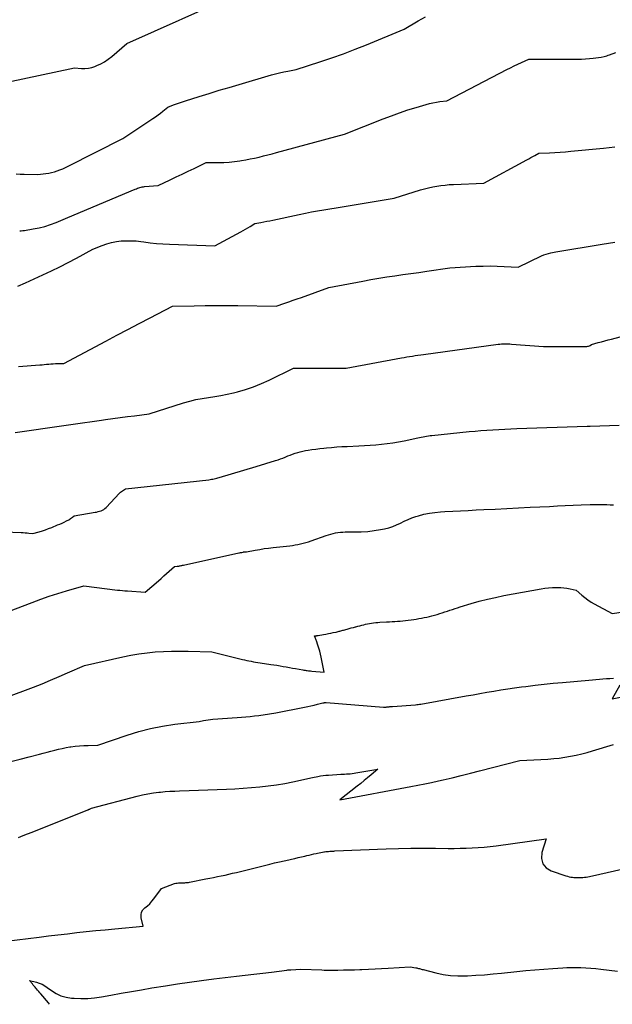
# Model space of a CAD drawing. Units: inches. Extents: x 2609462 to 2612408, y 1502044 to 1504590.
# Drawn here: x 2609925 to 2610083, y 1502077 to 1502339 of the extents above; entities that cross this region are included whole.
import ezdxf

# ---------------------------------------------------------------- set-up
doc = ezdxf.new("R2010")
doc.units = ezdxf.units.IN
doc.header["$MEASUREMENT"] = 0
doc.layers.add('Tile_2735_03_SW_contour_2ft', color=112, linetype='Continuous')

msp = doc.modelspace()

# ---------------------------------------------------------------- linework, layer by layer
at = {"layer": 'Tile_2735_03_SW_contour_2ft'}
for points in [[(2609921.71, 1502322.63, 8246), (2609939.74, 1502326.41, 8246), (2609941.6, 1502326.27, 8246), (2609942.51, 1502326.27, 8246), (2609943.42, 1502326.34, 8246), (2609944.3, 1502326.55, 8246), (2609945.18, 1502326.83, 8246), (2609945.65, 1502327.02, 8246), (2609946.71, 1502327.52, 8246), (2609947.74, 1502328.07, 8246), (2609948.71, 1502328.73, 8246), (2609949.64, 1502329.45, 8246), (2609953.69, 1502332.94, 8246), (2609982.46, 1502345.79, 8246)], [(2609924.13, 1502298.14, 8248), (2609925.19, 1502298.1, 8248), (2609926.24, 1502298.07, 8248), (2609929.9, 1502297.99, 8248), (2609932.04, 1502298.25, 8248), (2609932.82, 1502298.37, 8248), (2609933.59, 1502298.52, 8248), (2609934.35, 1502298.72, 8248), (2609935.1, 1502298.95, 8248), (2609935.84, 1502299.21, 8248), (2609936.58, 1502299.5, 8248), (2609937.3, 1502299.82, 8248), (2609938.01, 1502300.16, 8248), (2609952.63, 1502307.6, 8248), (2609960.66, 1502312.93, 8248), (2609961.34, 1502313.4, 8248), (2609962.02, 1502313.88, 8248), (2609962.68, 1502314.38, 8248), (2609963.33, 1502314.89, 8248), (2609964.62, 1502315.94, 8248), (2609966.18, 1502316.54, 8248), (2609966.96, 1502316.84, 8248), (2609967.75, 1502317.12, 8248), (2609968.54, 1502317.39, 8248), (2609969.34, 1502317.65, 8248), (2609973.03, 1502318.81, 8248), (2609975.67, 1502319.63, 8248), (2609978.32, 1502320.44, 8248), (2609980.98, 1502321.23, 8248), (2609983.63, 1502322.01, 8248), (2609992.29, 1502324.53, 8248), (2609993.37, 1502324.83, 8248), (2609994.47, 1502325.11, 8248), (2609995.57, 1502325.36, 8248), (2609996.67, 1502325.58, 8248), (2609998.89, 1502326.01, 8248), (2610005.22, 1502328.05, 8248), (2610008.37, 1502329.1, 8248), (2610011.5, 1502330.21, 8248), (2610014.6, 1502331.38, 8248), (2610017.69, 1502332.61, 8248), (2610027.68, 1502336.73, 8248), (2610031.46, 1502338.98, 8248), (2610033.37, 1502340.05, 8248)], [(2609925.08, 1502282.98, 8250), (2609925.51, 1502282.98, 8250), (2609925.93, 1502283.02, 8250), (2609926.36, 1502283.07, 8250), (2609928.68, 1502283.43, 8250), (2609930.24, 1502283.74, 8250), (2609931.79, 1502284.12, 8250), (2609933.31, 1502284.61, 8250), (2609934.8, 1502285.18, 8250), (2609937.92, 1502286.49, 8250), (2609955.95, 1502294.06, 8250), (2609956.25, 1502294.18, 8250), (2609956.56, 1502294.29, 8250), (2609956.86, 1502294.4, 8250), (2609957.17, 1502294.49, 8250), (2609957.48, 1502294.58, 8250), (2609957.79, 1502294.65, 8250), (2609958.11, 1502294.7, 8250), (2609958.43, 1502294.74, 8250), (2609962.06, 1502295.07, 8250), (2609965.25, 1502296.58, 8250), (2609966.85, 1502297.34, 8250), (2609968.45, 1502298.09, 8250), (2609970.04, 1502298.85, 8250), (2609971.64, 1502299.61, 8250), (2609974.86, 1502301.14, 8250), (2609978.14, 1502301.17, 8250), (2609979.56, 1502301.21, 8250), (2609980.98, 1502301.29, 8250), (2609982.4, 1502301.44, 8250), (2609983.81, 1502301.62, 8250), (2609984.25, 1502301.69, 8250), (2609985.44, 1502301.89, 8250), (2609986.62, 1502302.11, 8250), (2609987.8, 1502302.36, 8250), (2609988.98, 1502302.62, 8250), (2609990.15, 1502302.91, 8250), (2609991.32, 1502303.2, 8250), (2609992.48, 1502303.51, 8250), (2609993.65, 1502303.81, 8250), (2610011.8, 1502308.71, 8250), (2610022.11, 1502312.83, 8250), (2610024.28, 1502313.66, 8250), (2610026.47, 1502314.46, 8250), (2610028.67, 1502315.19, 8250), (2610030.89, 1502315.89, 8250), (2610033.56, 1502316.68, 8250), (2610034.46, 1502316.92, 8250), (2610035.37, 1502317.14, 8250), (2610036.29, 1502317.3, 8250), (2610037.22, 1502317.44, 8250), (2610039.08, 1502317.67, 8250), (2610055.09, 1502325.99, 8250), (2610056.07, 1502326.48, 8250), (2610057.04, 1502326.96, 8250), (2610058.03, 1502327.43, 8250), (2610059.03, 1502327.88, 8250), (2610061.02, 1502328.77, 8250), (2610073.95, 1502328.76, 8250), (2610075.01, 1502328.78, 8250), (2610076.07, 1502328.83, 8250), (2610077.13, 1502328.92, 8250), (2610078.18, 1502329.03, 8250), (2610080.29, 1502329.3, 8250), (2610081.05, 1502329.48, 8250), (2610081.43, 1502329.58, 8250), (2610081.8, 1502329.68, 8250), (2610082.17, 1502329.8, 8250), (2610082.54, 1502329.93, 8250), (2610084.18, 1502330.54, 8250)], [(2609924.55, 1502268.2, 8252), (2609926.67, 1502269.08, 8252), (2609931.3, 1502271.17, 8252), (2609933.57, 1502272.23, 8252), (2609935.82, 1502273.32, 8252), (2609938.04, 1502274.46, 8252), (2609940.25, 1502275.64, 8252), (2609944.64, 1502278.05, 8252), (2609947.14, 1502279.04, 8252), (2609948.38, 1502279.46, 8252), (2609949.63, 1502279.82, 8252), (2609950.91, 1502280.06, 8252), (2609952.21, 1502280.23, 8252), (2609953.52, 1502280.3, 8252), (2609954.83, 1502280.31, 8252), (2609956.14, 1502280.23, 8252), (2609957.44, 1502280.09, 8252), (2609958.22, 1502279.98, 8252), (2609959.92, 1502279.77, 8252), (2609961.62, 1502279.59, 8252), (2609963.32, 1502279.47, 8252), (2609965.03, 1502279.38, 8252), (2609977.17, 1502278.94, 8252), (2609984.14, 1502282.66, 8252), (2609984.77, 1502283.01, 8252), (2609985.39, 1502283.37, 8252), (2609986, 1502283.74, 8252), (2609986.61, 1502284.13, 8252), (2609987.81, 1502284.91, 8252), (2609989.44, 1502285.19, 8252), (2609990.25, 1502285.33, 8252), (2609991.07, 1502285.48, 8252), (2609991.88, 1502285.65, 8252), (2609992.68, 1502285.82, 8252), (2609999.71, 1502287.34, 8252), (2610001.33, 1502287.68, 8252), (2610002.96, 1502288.01, 8252), (2610004.6, 1502288.3, 8252), (2610006.24, 1502288.57, 8252), (2610007.88, 1502288.84, 8252), (2610009.52, 1502289.1, 8252), (2610011.16, 1502289.37, 8252), (2610012.8, 1502289.63, 8252), (2610025, 1502291.64, 8252), (2610032.08, 1502293.85, 8252), (2610033.15, 1502294.16, 8252), (2610034.23, 1502294.44, 8252), (2610035.32, 1502294.67, 8252), (2610036.41, 1502294.88, 8252), (2610037.52, 1502295.04, 8252), (2610038.62, 1502295.17, 8252), (2610039.74, 1502295.26, 8252), (2610040.85, 1502295.32, 8252), (2610048.94, 1502295.62, 8252), (2610060.43, 1502301.89, 8252), (2610060.97, 1502302.19, 8252), (2610061.51, 1502302.48, 8252), (2610062.05, 1502302.78, 8252), (2610062.59, 1502303.07, 8252), (2610063.67, 1502303.66, 8252), (2610066.51, 1502303.79, 8252), (2610067.92, 1502303.86, 8252), (2610069.34, 1502303.95, 8252), (2610070.76, 1502304.05, 8252), (2610072.17, 1502304.17, 8252), (2610080.88, 1502304.96, 8252), (2610082.4, 1502305.15, 8252), (2610083.9, 1502305.39, 8252)], [(2609924.77, 1502246.72, 8254), (2609930.43, 1502247.16, 8254), (2609931.04, 1502247.21, 8254), (2609931.64, 1502247.27, 8254), (2609932.24, 1502247.33, 8254), (2609932.84, 1502247.39, 8254), (2609933.44, 1502247.45, 8254), (2609934.04, 1502247.49, 8254), (2609934.65, 1502247.52, 8254), (2609935.25, 1502247.53, 8254), (2609936.86, 1502247.54, 8254), (2609948.04, 1502253.48, 8254), (2609951, 1502255.06, 8254), (2609953.97, 1502256.62, 8254), (2609956.94, 1502258.18, 8254), (2609959.92, 1502259.74, 8254), (2609965.87, 1502262.84, 8254), (2609971.68, 1502262.96, 8254), (2609974.58, 1502263, 8254), (2609977.48, 1502263.02, 8254), (2609980.39, 1502263.01, 8254), (2609983.29, 1502262.98, 8254), (2609993.57, 1502262.83, 8254), (2609995.81, 1502263.62, 8254), (2609996.93, 1502264.01, 8254), (2609998.04, 1502264.4, 8254), (2609999.16, 1502264.8, 8254), (2610000.28, 1502265.19, 8254), (2610007.6, 1502267.79, 8254), (2610016.67, 1502269.55, 8254), (2610018.79, 1502269.94, 8254), (2610020.92, 1502270.31, 8254), (2610023.05, 1502270.65, 8254), (2610025.19, 1502270.96, 8254), (2610027.33, 1502271.25, 8254), (2610029.47, 1502271.55, 8254), (2610031.61, 1502271.85, 8254), (2610033.75, 1502272.15, 8254), (2610039.89, 1502273.03, 8254), (2610046.87, 1502273.47, 8254), (2610048.75, 1502273.55, 8254), (2610050.63, 1502273.58, 8254), (2610052.5, 1502273.54, 8254), (2610054.38, 1502273.45, 8254), (2610058.13, 1502273.21, 8254), (2610064.38, 1502276.26, 8254), (2610064.98, 1502276.52, 8254), (2610065.59, 1502276.75, 8254), (2610066.21, 1502276.93, 8254), (2610066.85, 1502277.07, 8254), (2610068.14, 1502277.31, 8254), (2610080.52, 1502279.34, 8254), (2610083.9, 1502279.92, 8254)], [(2609923.84, 1502229.1, 8256), (2609936.87, 1502230.96, 8256), (2609939.38, 1502231.32, 8256), (2609941.88, 1502231.68, 8256), (2609944.39, 1502232.04, 8256), (2609946.89, 1502232.4, 8256), (2609948.03, 1502232.56, 8256), (2609949.97, 1502232.83, 8256), (2609951.9, 1502233.1, 8256), (2609953.83, 1502233.35, 8256), (2609955.77, 1502233.6, 8256), (2609959.64, 1502234.09, 8256), (2609968.83, 1502237.02, 8256), (2609970.46, 1502237.49, 8256), (2609972.11, 1502237.89, 8256), (2609973.77, 1502238.21, 8256), (2609975.45, 1502238.47, 8256), (2609977.13, 1502238.71, 8256), (2609978.8, 1502238.99, 8256), (2609980.46, 1502239.34, 8256), (2609982.12, 1502239.72, 8256), (2609983.21, 1502240, 8256), (2609985.38, 1502240.62, 8256), (2609987.52, 1502241.33, 8256), (2609989.6, 1502242.17, 8256), (2609991.66, 1502243.09, 8256), (2609998.19, 1502246.28, 8256), (2609998.28, 1502246.3, 8256), (2610012.26, 1502246.29, 8256), (2610026.98, 1502249.03, 8256), (2610027.71, 1502249.17, 8256), (2610028.44, 1502249.29, 8256), (2610029.17, 1502249.41, 8256), (2610029.91, 1502249.53, 8256), (2610030.64, 1502249.64, 8256), (2610031.37, 1502249.75, 8256), (2610032.11, 1502249.85, 8256), (2610032.85, 1502249.95, 8256), (2610052.83, 1502252.67, 8256), (2610053.26, 1502252.72, 8256), (2610053.7, 1502252.75, 8256), (2610054.14, 1502252.77, 8256), (2610054.58, 1502252.78, 8256), (2610055.02, 1502252.77, 8256), (2610055.46, 1502252.76, 8256), (2610055.9, 1502252.74, 8256), (2610056.34, 1502252.71, 8256), (2610064.87, 1502252.04, 8256), (2610076.5, 1502252.09, 8256), (2610076.72, 1502252.12, 8256), (2610076.93, 1502252.16, 8256), (2610077.14, 1502252.25, 8256), (2610077.33, 1502252.36, 8256), (2610077.7, 1502252.63, 8256), (2610079.47, 1502253.1, 8256), (2610080.35, 1502253.33, 8256), (2610081.23, 1502253.57, 8256), (2610082.11, 1502253.81, 8256), (2610083, 1502254.05, 8256), (2610086.65, 1502255.04, 8256)], [(2609914.21, 1502202.86, 8258), (2609925.5, 1502202.42, 8258), (2609926.02, 1502202.39, 8258), (2609926.53, 1502202.36, 8258), (2609927.05, 1502202.31, 8258), (2609927.56, 1502202.25, 8258), (2609928.59, 1502202.13, 8258), (2609930.29, 1502202.62, 8258), (2609931.14, 1502202.88, 8258), (2609931.98, 1502203.16, 8258), (2609932.81, 1502203.46, 8258), (2609933.64, 1502203.79, 8258), (2609935.22, 1502204.44, 8258), (2609935.82, 1502204.69, 8258), (2609936.41, 1502204.95, 8258), (2609936.99, 1502205.23, 8258), (2609937.56, 1502205.52, 8258), (2609938.19, 1502205.84, 8258), (2609938.45, 1502205.98, 8258), (2609938.69, 1502206.14, 8258), (2609938.93, 1502206.31, 8258), (2609939.16, 1502206.49, 8258), (2609939.61, 1502206.86, 8258), (2609945.22, 1502207.82, 8258), (2609945.62, 1502207.9, 8258), (2609946.02, 1502208, 8258), (2609946.41, 1502208.11, 8258), (2609946.8, 1502208.24, 8258), (2609947.16, 1502208.4, 8258), (2609947.51, 1502208.59, 8258), (2609947.83, 1502208.83, 8258), (2609948.13, 1502209.1, 8258), (2609951.75, 1502212.93, 8258), (2609951.98, 1502213.16, 8258), (2609952.22, 1502213.37, 8258), (2609952.49, 1502213.56, 8258), (2609952.76, 1502213.73, 8258), (2609953.33, 1502214.05, 8258), (2609975.61, 1502216.53, 8258), (2609975.96, 1502216.58, 8258), (2609976.31, 1502216.63, 8258), (2609976.65, 1502216.69, 8258), (2609976.99, 1502216.76, 8258), (2609977.33, 1502216.84, 8258), (2609977.67, 1502216.92, 8258), (2609978.01, 1502217.01, 8258), (2609978.35, 1502217.11, 8258), (2609988.23, 1502220.01, 8258), (2609993.37, 1502221.62, 8258), (2609994.03, 1502221.83, 8258), (2609994.68, 1502222.06, 8258), (2609995.33, 1502222.31, 8258), (2609995.98, 1502222.58, 8258), (2609996.62, 1502222.85, 8258), (2609997.27, 1502223.1, 8258), (2609997.92, 1502223.35, 8258), (2609998.58, 1502223.58, 8258), (2609998.61, 1502223.59, 8258), (2609999.28, 1502223.8, 8258), (2609999.97, 1502223.99, 8258), (2610000.66, 1502224.15, 8258), (2610001.36, 1502224.28, 8258), (2610002.05, 1502224.39, 8258), (2610003.1, 1502224.56, 8258), (2610004.15, 1502224.71, 8258), (2610005.21, 1502224.84, 8258), (2610006.26, 1502224.95, 8258), (2610006.93, 1502225.02, 8258), (2610008.31, 1502225.15, 8258), (2610009.7, 1502225.26, 8258), (2610011.09, 1502225.35, 8258), (2610012.49, 1502225.42, 8258), (2610015.6, 1502225.55, 8258), (2610017.12, 1502225.63, 8258), (2610018.65, 1502225.73, 8258), (2610020.17, 1502225.85, 8258), (2610021.68, 1502225.99, 8258), (2610023.2, 1502226.16, 8258), (2610024.71, 1502226.37, 8258), (2610026.21, 1502226.63, 8258), (2610027.71, 1502226.92, 8258), (2610031.33, 1502227.69, 8258), (2610031.8, 1502227.79, 8258), (2610032.27, 1502227.88, 8258), (2610032.74, 1502227.98, 8258), (2610033.21, 1502228.07, 8258), (2610033.69, 1502228.15, 8258), (2610034.16, 1502228.22, 8258), (2610034.64, 1502228.28, 8258), (2610035.11, 1502228.34, 8258), (2610045.03, 1502229.36, 8258), (2610046.61, 1502229.51, 8258), (2610048.2, 1502229.65, 8258), (2610049.79, 1502229.77, 8258), (2610051.38, 1502229.87, 8258), (2610052.97, 1502229.96, 8258), (2610054.56, 1502230.04, 8258), (2610056.16, 1502230.11, 8258), (2610057.75, 1502230.17, 8258), (2610076.55, 1502230.78, 8258), (2610076.64, 1502230.79, 8258), (2610076.74, 1502230.79, 8258), (2610076.84, 1502230.79, 8258), (2610076.94, 1502230.8, 8258), (2610077.04, 1502230.8, 8258), (2610077.13, 1502230.8, 8258), (2610077.23, 1502230.81, 8258), (2610077.33, 1502230.81, 8258), (2610085.05, 1502231.12, 8258)], [(2609916.39, 1502179.2, 8260), (2609928.42, 1502183.77, 8260), (2609930.69, 1502184.6, 8260), (2609932.97, 1502185.4, 8260), (2609935.27, 1502186.14, 8260), (2609937.58, 1502186.84, 8260), (2609942.22, 1502188.2, 8260), (2609948.47, 1502187.39, 8260), (2609949.14, 1502187.31, 8260), (2609949.81, 1502187.23, 8260), (2609950.48, 1502187.15, 8260), (2609951.16, 1502187.08, 8260), (2609951.83, 1502187.01, 8260), (2609952.5, 1502186.95, 8260), (2609953.18, 1502186.89, 8260), (2609953.85, 1502186.83, 8260), (2609958.56, 1502186.47, 8260), (2609962.12, 1502189.57, 8260), (2609962.84, 1502190.2, 8260), (2609963.55, 1502190.83, 8260), (2609964.26, 1502191.46, 8260), (2609964.97, 1502192.1, 8260), (2609966.39, 1502193.38, 8260), (2609967.11, 1502193.42, 8260), (2609967.32, 1502193.43, 8260), (2609967.53, 1502193.46, 8260), (2609967.74, 1502193.5, 8260), (2609967.95, 1502193.54, 8260), (2609968.15, 1502193.59, 8260), (2609968.36, 1502193.64, 8260), (2609968.56, 1502193.69, 8260), (2609968.77, 1502193.74, 8260), (2609983.58, 1502196.97, 8260), (2609983.79, 1502197.02, 8260), (2609983.99, 1502197.06, 8260), (2609984.2, 1502197.1, 8260), (2609984.4, 1502197.14, 8260), (2609984.7, 1502197.21, 8260), (2609984.75, 1502197.22, 8260), (2609984.81, 1502197.23, 8260), (2609984.86, 1502197.24, 8260), (2609984.92, 1502197.25, 8260), (2609985, 1502197.27, 8260), (2609985.11, 1502197.28, 8260), (2609985.61, 1502197.29, 8260), (2609987.97, 1502197.73, 8260), (2609989.15, 1502197.93, 8260), (2609990.33, 1502198.12, 8260), (2609991.52, 1502198.28, 8260), (2609992.71, 1502198.43, 8260), (2609997.15, 1502198.91, 8260), (2609997.87, 1502199, 8260), (2609998.6, 1502199.11, 8260), (2609999.32, 1502199.24, 8260), (2610000.04, 1502199.39, 8260), (2610000.75, 1502199.57, 8260), (2610001.46, 1502199.76, 8260), (2610002.16, 1502199.98, 8260), (2610002.86, 1502200.21, 8260), (2610006.92, 1502201.64, 8260), (2610007.53, 1502201.84, 8260), (2610008.15, 1502202.03, 8260), (2610008.77, 1502202.19, 8260), (2610009.4, 1502202.33, 8260), (2610010.03, 1502202.44, 8260), (2610010.67, 1502202.52, 8260), (2610011.31, 1502202.56, 8260), (2610011.95, 1502202.58, 8260), (2610014.56, 1502202.58, 8260), (2610016.27, 1502202.63, 8260), (2610017.97, 1502202.74, 8260), (2610019.66, 1502202.94, 8260), (2610021.35, 1502203.21, 8260), (2610022.48, 1502203.42, 8260), (2610023.57, 1502203.68, 8260), (2610024.65, 1502204.01, 8260), (2610025.69, 1502204.44, 8260), (2610026.7, 1502204.94, 8260), (2610027.71, 1502205.45, 8260), (2610028.74, 1502205.92, 8260), (2610029.79, 1502206.33, 8260), (2610030.86, 1502206.7, 8260), (2610031.54, 1502206.91, 8260), (2610032.98, 1502207.29, 8260), (2610034.43, 1502207.6, 8260), (2610035.89, 1502207.8, 8260), (2610037.37, 1502207.94, 8260), (2610038.57, 1502208, 8260), (2610040.65, 1502208.11, 8260), (2610042.74, 1502208.22, 8260), (2610044.82, 1502208.33, 8260), (2610046.91, 1502208.44, 8260), (2610048.93, 1502208.54, 8260), (2610052.03, 1502208.7, 8260), (2610055.12, 1502208.86, 8260), (2610058.22, 1502209.01, 8260), (2610061.32, 1502209.16, 8260), (2610066.49, 1502209.41, 8260), (2610068.59, 1502209.51, 8260), (2610070.7, 1502209.61, 8260), (2610072.8, 1502209.7, 8260), (2610074.91, 1502209.79, 8260), (2610077.34, 1502209.89, 8260), (2610078.23, 1502209.92, 8260), (2610079.12, 1502209.94, 8260), (2610080.02, 1502209.93, 8260), (2610080.91, 1502209.92, 8260), (2610081.8, 1502209.89, 8260), (2610082.7, 1502209.86, 8260), (2610083.59, 1502209.82, 8260)], [(2609921.35, 1502158.41, 8262), (2609928.73, 1502161.19, 8262), (2609931.04, 1502162.09, 8262), (2609933.33, 1502163.01, 8262), (2609935.61, 1502163.97, 8262), (2609937.88, 1502164.95, 8262), (2609942.39, 1502166.97, 8262), (2609952.62, 1502169.27, 8262), (2609954.77, 1502169.7, 8262), (2609956.92, 1502170.07, 8262), (2609959.09, 1502170.35, 8262), (2609961.27, 1502170.57, 8262), (2609963.46, 1502170.7, 8262), (2609965.64, 1502170.79, 8262), (2609967.83, 1502170.8, 8262), (2609970.02, 1502170.76, 8262), (2609976.37, 1502170.55, 8262), (2609984.52, 1502168.57, 8262), (2609985.11, 1502168.44, 8262), (2609985.69, 1502168.31, 8262), (2609986.28, 1502168.18, 8262), (2609986.87, 1502168.07, 8262), (2609987.46, 1502167.96, 8262), (2609988.05, 1502167.86, 8262), (2609988.64, 1502167.76, 8262), (2609989.23, 1502167.67, 8262), (2609992.08, 1502167.25, 8262), (2609992.91, 1502167.12, 8262), (2609993.74, 1502166.99, 8262), (2609994.57, 1502166.85, 8262), (2609995.4, 1502166.7, 8262), (2609996.23, 1502166.56, 8262), (2609997.06, 1502166.41, 8262), (2609997.88, 1502166.26, 8262), (2609998.71, 1502166.11, 8262), (2610000.67, 1502165.76, 8262), (2610000.96, 1502165.71, 8262), (2610001.25, 1502165.67, 8262), (2610001.55, 1502165.62, 8262), (2610001.84, 1502165.58, 8262), (2610002.14, 1502165.55, 8262), (2610002.43, 1502165.52, 8262), (2610002.73, 1502165.49, 8262), (2610003.02, 1502165.46, 8262), (2610006.39, 1502165.16, 8262), (2610005.57, 1502169.19, 8262), (2610005.39, 1502170, 8262), (2610005.19, 1502170.8, 8262), (2610004.96, 1502171.6, 8262), (2610004.7, 1502172.38, 8262), (2610004.32, 1502173.51, 8262), (2610004.24, 1502173.73, 8262), (2610004.16, 1502173.95, 8262), (2610004.08, 1502174.17, 8262), (2610003.99, 1502174.39, 8262), (2610003.81, 1502174.82, 8262), (2610004.12, 1502174.86, 8262), (2610004.27, 1502174.89, 8262), (2610004.43, 1502174.91, 8262), (2610004.58, 1502174.94, 8262), (2610004.74, 1502174.96, 8262), (2610006.16, 1502175.2, 8262), (2610006.81, 1502175.32, 8262), (2610007.47, 1502175.44, 8262), (2610008.12, 1502175.57, 8262), (2610008.78, 1502175.71, 8262), (2610009.59, 1502175.88, 8262), (2610009.83, 1502175.94, 8262), (2610010.08, 1502176, 8262), (2610010.32, 1502176.06, 8262), (2610010.57, 1502176.13, 8262), (2610010.81, 1502176.2, 8262), (2610011.05, 1502176.27, 8262), (2610011.29, 1502176.33, 8262), (2610011.54, 1502176.4, 8262), (2610012.48, 1502176.66, 8262), (2610013.04, 1502176.82, 8262), (2610013.6, 1502176.97, 8262), (2610014.16, 1502177.11, 8262), (2610014.72, 1502177.26, 8262), (2610014.8, 1502177.28, 8262), (2610015.32, 1502177.41, 8262), (2610015.85, 1502177.54, 8262), (2610016.37, 1502177.67, 8262), (2610016.9, 1502177.8, 8262), (2610017.42, 1502177.93, 8262), (2610017.95, 1502178.04, 8262), (2610018.48, 1502178.15, 8262), (2610019.01, 1502178.24, 8262), (2610019.56, 1502178.32, 8262), (2610020.1, 1502178.39, 8262), (2610020.64, 1502178.43, 8262), (2610021.19, 1502178.47, 8262), (2610023.03, 1502178.56, 8262), (2610023.75, 1502178.6, 8262), (2610024.48, 1502178.64, 8262), (2610025.2, 1502178.68, 8262), (2610025.93, 1502178.73, 8262), (2610026.66, 1502178.78, 8262), (2610027.38, 1502178.84, 8262), (2610028.09, 1502178.92, 8262), (2610028.81, 1502179, 8262), (2610029.53, 1502179.1, 8262), (2610030.24, 1502179.2, 8262), (2610030.94, 1502179.32, 8262), (2610031.65, 1502179.44, 8262), (2610032.36, 1502179.57, 8262), (2610033.05, 1502179.72, 8262), (2610033.75, 1502179.87, 8262), (2610034.44, 1502180.04, 8262), (2610035.13, 1502180.21, 8262), (2610035.82, 1502180.4, 8262), (2610036.5, 1502180.59, 8262), (2610037.19, 1502180.79, 8262), (2610037.87, 1502181, 8262), (2610038.55, 1502181.22, 8262), (2610039.23, 1502181.44, 8262), (2610039.9, 1502181.67, 8262), (2610040.59, 1502181.91, 8262), (2610041.28, 1502182.14, 8262), (2610041.96, 1502182.36, 8262), (2610042.65, 1502182.57, 8262), (2610045.58, 1502183.46, 8262), (2610047.74, 1502184.07, 8262), (2610049.91, 1502184.64, 8262), (2610052.1, 1502185.13, 8262), (2610054.3, 1502185.58, 8262), (2610064.26, 1502187.43, 8262), (2610065.27, 1502187.59, 8262), (2610066.27, 1502187.71, 8262), (2610067.29, 1502187.77, 8262), (2610068.3, 1502187.79, 8262), (2610068.65, 1502187.79, 8262), (2610069.49, 1502187.75, 8262), (2610070.33, 1502187.69, 8262), (2610071.16, 1502187.57, 8262), (2610071.99, 1502187.42, 8262), (2610073.64, 1502187.06, 8262), (2610075.16, 1502185.7, 8262), (2610075.94, 1502185.05, 8262), (2610076.74, 1502184.44, 8262), (2610077.59, 1502183.88, 8262), (2610078.46, 1502183.37, 8262), (2610083.2, 1502180.79, 8262), (2610089.89, 1502181.76, 8262)], [(2609922.76, 1502141.31, 8264), (2609925.18, 1502141.92, 8264), (2609927.58, 1502142.54, 8264), (2609930.37, 1502143.28, 8264), (2609931.39, 1502143.55, 8264), (2609932.4, 1502143.81, 8264), (2609933.41, 1502144.08, 8264), (2609934.42, 1502144.35, 8264), (2609935.43, 1502144.61, 8264), (2609936.45, 1502144.83, 8264), (2609937.47, 1502145.03, 8264), (2609938.5, 1502145.2, 8264), (2609938.74, 1502145.24, 8264), (2609939.89, 1502145.38, 8264), (2609941.05, 1502145.5, 8264), (2609942.21, 1502145.57, 8264), (2609943.37, 1502145.61, 8264), (2609945.98, 1502145.64, 8264), (2609953.77, 1502148.36, 8264), (2609956.89, 1502149.33, 8264), (2609960.03, 1502150.16, 8264), (2609963.22, 1502150.79, 8264), (2609966.45, 1502151.27, 8264), (2609972.95, 1502152.03, 8264), (2609974.17, 1502152.27, 8264), (2609974.79, 1502152.37, 8264), (2609975.4, 1502152.46, 8264), (2609976.02, 1502152.53, 8264), (2609976.64, 1502152.59, 8264), (2609983.17, 1502153.03, 8264), (2609984.32, 1502153.12, 8264), (2609985.47, 1502153.22, 8264), (2609986.62, 1502153.34, 8264), (2609987.77, 1502153.47, 8264), (2609988.91, 1502153.61, 8264), (2609989.48, 1502153.68, 8264), (2609990.06, 1502153.76, 8264), (2609990.63, 1502153.84, 8264), (2609991.2, 1502153.93, 8264), (2609991.77, 1502154.02, 8264), (2609992.33, 1502154.12, 8264), (2609992.9, 1502154.22, 8264), (2609993.47, 1502154.33, 8264), (2610001.11, 1502155.82, 8264), (2610001.97, 1502155.99, 8264), (2610002.83, 1502156.18, 8264), (2610003.68, 1502156.37, 8264), (2610004.53, 1502156.58, 8264), (2610006.02, 1502156.96, 8264), (2610006.13, 1502156.98, 8264), (2610006.24, 1502157.01, 8264), (2610006.35, 1502157.02, 8264), (2610006.46, 1502157.04, 8264), (2610006.57, 1502157.04, 8264), (2610006.69, 1502157.05, 8264), (2610006.8, 1502157.05, 8264), (2610006.91, 1502157.04, 8264), (2610022.22, 1502155.86, 8264), (2610022.39, 1502155.85, 8264), (2610022.56, 1502155.85, 8264), (2610022.73, 1502155.85, 8264), (2610022.9, 1502155.86, 8264), (2610023.07, 1502155.88, 8264), (2610023.24, 1502155.89, 8264), (2610023.41, 1502155.91, 8264), (2610023.58, 1502155.93, 8264), (2610023.69, 1502155.94, 8264), (2610023.91, 1502155.96, 8264), (2610024.14, 1502155.98, 8264), (2610024.36, 1502156, 8264), (2610024.59, 1502156.01, 8264), (2610030.77, 1502156.47, 8264), (2610031.12, 1502156.5, 8264), (2610031.47, 1502156.54, 8264), (2610031.81, 1502156.59, 8264), (2610032.16, 1502156.65, 8264), (2610044.25, 1502158.81, 8264), (2610046.09, 1502159.14, 8264), (2610047.94, 1502159.47, 8264), (2610049.78, 1502159.8, 8264), (2610051.63, 1502160.12, 8264), (2610053.48, 1502160.43, 8264), (2610055.33, 1502160.72, 8264), (2610057.18, 1502160.99, 8264), (2610059.04, 1502161.23, 8264), (2610060.19, 1502161.38, 8264), (2610062.63, 1502161.67, 8264), (2610065.07, 1502161.94, 8264), (2610067.51, 1502162.19, 8264), (2610069.96, 1502162.43, 8264), (2610077.01, 1502163.07, 8264), (2610077.95, 1502163.15, 8264), (2610078.88, 1502163.23, 8264), (2610079.82, 1502163.31, 8264), (2610080.75, 1502163.38, 8264), (2610081.69, 1502163.44, 8264), (2610082.62, 1502163.5, 8264), (2610083.56, 1502163.54, 8264)], [(2610085.24, 1502161.66, 8264), (2610083.25, 1502158.08, 8264), (2610089.13, 1502159.24, 8264)], [(2609924.77, 1502121.05, 8266), (2609925.98, 1502121.53, 8266), (2609927.19, 1502122.01, 8266), (2609928.4, 1502122.49, 8266), (2609943.29, 1502128.41, 8266), (2609943.36, 1502128.44, 8266), (2609943.42, 1502128.47, 8266), (2609943.49, 1502128.49, 8266), (2609943.55, 1502128.52, 8266), (2609943.64, 1502128.56, 8266), (2609943.66, 1502128.56, 8266), (2609943.69, 1502128.57, 8266), (2609943.71, 1502128.58, 8266), (2609943.73, 1502128.59, 8266), (2609943.81, 1502128.63, 8266), (2609943.83, 1502128.64, 8266), (2609943.85, 1502128.65, 8266), (2609943.87, 1502128.67, 8266), (2609943.89, 1502128.68, 8266), (2609944.22, 1502128.89, 8266), (2609956.46, 1502132.1, 8266), (2609957.89, 1502132.43, 8266), (2609959.33, 1502132.73, 8266), (2609960.78, 1502132.95, 8266), (2609962.24, 1502133.13, 8266), (2609962.63, 1502133.17, 8266), (2609963.9, 1502133.28, 8266), (2609965.18, 1502133.37, 8266), (2609966.46, 1502133.44, 8266), (2609967.73, 1502133.48, 8266), (2609970.29, 1502133.55, 8266), (2609980.31, 1502133.96, 8266), (2609982.54, 1502134.07, 8266), (2609984.77, 1502134.2, 8266), (2609986.99, 1502134.37, 8266), (2609989.22, 1502134.56, 8266), (2609991.43, 1502134.81, 8266), (2609993.64, 1502135.12, 8266), (2609995.84, 1502135.49, 8266), (2609998.03, 1502135.92, 8266), (2610003.24, 1502137.04, 8266), (2610004.65, 1502137.33, 8266), (2610005.36, 1502137.46, 8266), (2610006.07, 1502137.57, 8266), (2610006.79, 1502137.65, 8266), (2610007.51, 1502137.71, 8266), (2610010.76, 1502137.9, 8266), (2610011.27, 1502137.93, 8266), (2610011.78, 1502137.96, 8266), (2610012.29, 1502137.99, 8266), (2610012.8, 1502138.03, 8266), (2610013.31, 1502138.07, 8266), (2610013.81, 1502138.12, 8266), (2610014.32, 1502138.19, 8266), (2610014.82, 1502138.27, 8266), (2610020.71, 1502139.24, 8266), (2610018.88, 1502137.72, 8266), (2610017.96, 1502136.96, 8266), (2610017.03, 1502136.21, 8266), (2610016.1, 1502135.47, 8266), (2610015.16, 1502134.73, 8266), (2610010.5, 1502131.12, 8266), (2610029.52, 1502134.63, 8266), (2610031.36, 1502134.98, 8266), (2610033.19, 1502135.35, 8266), (2610035.02, 1502135.74, 8266), (2610036.85, 1502136.15, 8266), (2610038.08, 1502136.43, 8266), (2610040.52, 1502137, 8266), (2610042.96, 1502137.58, 8266), (2610045.39, 1502138.19, 8266), (2610047.82, 1502138.8, 8266), (2610058.58, 1502141.56, 8266), (2610066.09, 1502141.98, 8266), (2610067.61, 1502142.09, 8266), (2610069.11, 1502142.25, 8266), (2610070.62, 1502142.46, 8266), (2610072.11, 1502142.71, 8266), (2610073.6, 1502143.02, 8266), (2610075.08, 1502143.36, 8266), (2610076.54, 1502143.75, 8266), (2610078, 1502144.17, 8266), (2610083.6, 1502145.88, 8266)], [(2609921.5, 1502093.39, 8268), (2609930.24, 1502094.47, 8268), (2609932.76, 1502094.77, 8268), (2609935.29, 1502095.07, 8268), (2609937.81, 1502095.36, 8268), (2609940.33, 1502095.65, 8268), (2609942.86, 1502095.92, 8268), (2609945.38, 1502096.18, 8268), (2609947.91, 1502096.43, 8268), (2609950.44, 1502096.68, 8268), (2609958.04, 1502097.38, 8268), (2609957.52, 1502099.59, 8268), (2609957.48, 1502100.36, 8268), (2609957.61, 1502101.08, 8268), (2609957.98, 1502101.7, 8268), (2609958.51, 1502102.27, 8268), (2609959.17, 1502102.81, 8268), (2609959.79, 1502103.38, 8268), (2609960.36, 1502104.01, 8268), (2609960.9, 1502104.67, 8268), (2609962.9, 1502107.41, 8268), (2609966.44, 1502108.72, 8268), (2609966.77, 1502108.82, 8268), (2609967.1, 1502108.89, 8268), (2609967.44, 1502108.93, 8268), (2609967.79, 1502108.95, 8268), (2609967.83, 1502108.94, 8268), (2609968.16, 1502108.94, 8268), (2609968.48, 1502108.95, 8268), (2609968.81, 1502108.95, 8268), (2609969.13, 1502108.97, 8268), (2609969.46, 1502108.99, 8268), (2609969.78, 1502109.03, 8268), (2609970.1, 1502109.07, 8268), (2609970.42, 1502109.13, 8268), (2609974.81, 1502109.99, 8268), (2609975.83, 1502110.2, 8268), (2609976.84, 1502110.4, 8268), (2609977.86, 1502110.6, 8268), (2609978.87, 1502110.81, 8268), (2609979.89, 1502111.02, 8268), (2609980.9, 1502111.24, 8268), (2609981.91, 1502111.48, 8268), (2609982.91, 1502111.72, 8268), (2609991.88, 1502113.94, 8268), (2609993.13, 1502114.25, 8268), (2609994.39, 1502114.55, 8268), (2609995.64, 1502114.83, 8268), (2609996.89, 1502115.11, 8268), (2609997.63, 1502115.27, 8268), (2609998.52, 1502115.47, 8268), (2609999.41, 1502115.67, 8268), (2610000.3, 1502115.87, 8268), (2610001.18, 1502116.07, 8268), (2610001.72, 1502116.2, 8268), (2610002.34, 1502116.34, 8268), (2610002.96, 1502116.49, 8268), (2610003.58, 1502116.64, 8268), (2610004.2, 1502116.79, 8268), (2610004.61, 1502116.88, 8268), (2610005.03, 1502116.98, 8268), (2610005.45, 1502117.06, 8268), (2610005.87, 1502117.13, 8268), (2610006.29, 1502117.2, 8268), (2610006.44, 1502117.21, 8268), (2610006.79, 1502117.26, 8268), (2610007.14, 1502117.29, 8268), (2610007.49, 1502117.33, 8268), (2610007.84, 1502117.36, 8268), (2610008.19, 1502117.38, 8268), (2610008.54, 1502117.4, 8268), (2610008.89, 1502117.42, 8268), (2610009.24, 1502117.44, 8268), (2610022.86, 1502117.98, 8268), (2610026.16, 1502118.08, 8268), (2610029.46, 1502118.16, 8268), (2610032.76, 1502118.18, 8268), (2610036.06, 1502118.17, 8268), (2610039.46, 1502118.14, 8268), (2610041.06, 1502118.14, 8268), (2610042.66, 1502118.15, 8268), (2610044.26, 1502118.19, 8268), (2610045.86, 1502118.25, 8268), (2610047.46, 1502118.35, 8268), (2610049.06, 1502118.48, 8268), (2610050.65, 1502118.64, 8268), (2610052.23, 1502118.84, 8268), (2610065.56, 1502120.68, 8268), (2610064.42, 1502117, 8268), (2610064.35, 1502115.41, 8268), (2610064.68, 1502114.04, 8268), (2610065.61, 1502112.97, 8268), (2610066.94, 1502112.1, 8268), (2610070.85, 1502110.8, 8268), (2610071.28, 1502110.68, 8268), (2610071.71, 1502110.57, 8268), (2610072.15, 1502110.49, 8268), (2610072.59, 1502110.43, 8268), (2610073.03, 1502110.4, 8268), (2610073.48, 1502110.37, 8268), (2610073.92, 1502110.36, 8268), (2610074.37, 1502110.36, 8268), (2610074.5, 1502110.36, 8268), (2610074.94, 1502110.37, 8268), (2610075.38, 1502110.39, 8268), (2610075.82, 1502110.43, 8268), (2610076.26, 1502110.48, 8268), (2610076.7, 1502110.54, 8268), (2610077.13, 1502110.61, 8268), (2610077.57, 1502110.7, 8268), (2610078, 1502110.79, 8268), (2610089.69, 1502113.5, 8268)], [(2609933.08, 1502076.52, 8270), (2609932.8, 1502076.93, 8270), (2609930.76, 1502079.28, 8270), (2609930.45, 1502079.62, 8270), (2609930.15, 1502079.97, 8270), (2609929.84, 1502080.32, 8270), (2609929.54, 1502080.67, 8270), (2609929.43, 1502080.8, 8270), (2609929.18, 1502081.09, 8270), (2609928.94, 1502081.38, 8270), (2609928.7, 1502081.67, 8270), (2609928.46, 1502081.96, 8270), (2609927.72, 1502082.88, 8270), (2609929.55, 1502082.42, 8270), (2609930.32, 1502082.18, 8270), (2609931.06, 1502081.88, 8270), (2609931.76, 1502081.49, 8270), (2609932.43, 1502081.05, 8270), (2609933.53, 1502080.22, 8270), (2609934.78, 1502079.44, 8270), (2609936.09, 1502078.82, 8270), (2609937.48, 1502078.43, 8270), (2609938.94, 1502078.19, 8270), (2609939.6, 1502078.14, 8270), (2609941.43, 1502078.07, 8270), (2609943.25, 1502078.1, 8270), (2609945.07, 1502078.26, 8270), (2609946.88, 1502078.52, 8270), (2609949.44, 1502078.99, 8270), (2609952.17, 1502079.48, 8270), (2609954.9, 1502079.97, 8270), (2609957.64, 1502080.43, 8270), (2609960.38, 1502080.89, 8270), (2609964.04, 1502081.48, 8270), (2609967.24, 1502081.98, 8270), (2609970.44, 1502082.46, 8270), (2609973.65, 1502082.89, 8270), (2609976.86, 1502083.29, 8270), (2609982.95, 1502084.01, 8270), (2609985.28, 1502084.29, 8270), (2609987.61, 1502084.57, 8270), (2609989.94, 1502084.85, 8270), (2609992.27, 1502085.14, 8270), (2609996.39, 1502085.66, 8270), (2609996.66, 1502085.69, 8270), (2609996.93, 1502085.71, 8270), (2609997.2, 1502085.73, 8270), (2609997.46, 1502085.75, 8270), (2610000.1, 1502085.9, 8270), (2610005.69, 1502085.68, 8270), (2610006.39, 1502085.66, 8270), (2610007.09, 1502085.65, 8270), (2610007.79, 1502085.64, 8270), (2610008.49, 1502085.65, 8270), (2610010.02, 1502085.67, 8270), (2610011.49, 1502085.69, 8270), (2610012.95, 1502085.72, 8270), (2610014.41, 1502085.76, 8270), (2610015.88, 1502085.8, 8270), (2610016.44, 1502085.82, 8270), (2610018.19, 1502085.89, 8270), (2610019.93, 1502085.96, 8270), (2610021.68, 1502086.05, 8270), (2610023.42, 1502086.14, 8270), (2610029.33, 1502086.48, 8270), (2610030.8, 1502086.26, 8270), (2610031.05, 1502086.22, 8270), (2610031.3, 1502086.17, 8270), (2610031.54, 1502086.11, 8270), (2610031.78, 1502086.04, 8270), (2610032.03, 1502085.97, 8270), (2610032.27, 1502085.9, 8270), (2610032.51, 1502085.83, 8270), (2610032.75, 1502085.77, 8270), (2610036.14, 1502084.9, 8270), (2610038.09, 1502084.49, 8270), (2610040.05, 1502084.2, 8270), (2610042.02, 1502084.09, 8270), (2610044.01, 1502084.1, 8270), (2610044.58, 1502084.13, 8270), (2610046.87, 1502084.26, 8270), (2610049.15, 1502084.42, 8270), (2610051.42, 1502084.62, 8270), (2610053.7, 1502084.85, 8270), (2610057.8, 1502085.29, 8270), (2610060.19, 1502085.53, 8270), (2610062.58, 1502085.74, 8270), (2610064.97, 1502085.93, 8270), (2610067.37, 1502086.09, 8270), (2610070.07, 1502086.26, 8270), (2610071.11, 1502086.31, 8270), (2610072.16, 1502086.34, 8270), (2610073.21, 1502086.35, 8270), (2610074.27, 1502086.34, 8270), (2610074.84, 1502086.33, 8270), (2610076.18, 1502086.28, 8270), (2610077.51, 1502086.2, 8270), (2610078.84, 1502086.08, 8270), (2610080.17, 1502085.94, 8270), (2610084.63, 1502085.37, 8270)]]:
    msp.add_polyline3d(points, dxfattribs=at)

doc.saveas('drawing.dxf')
